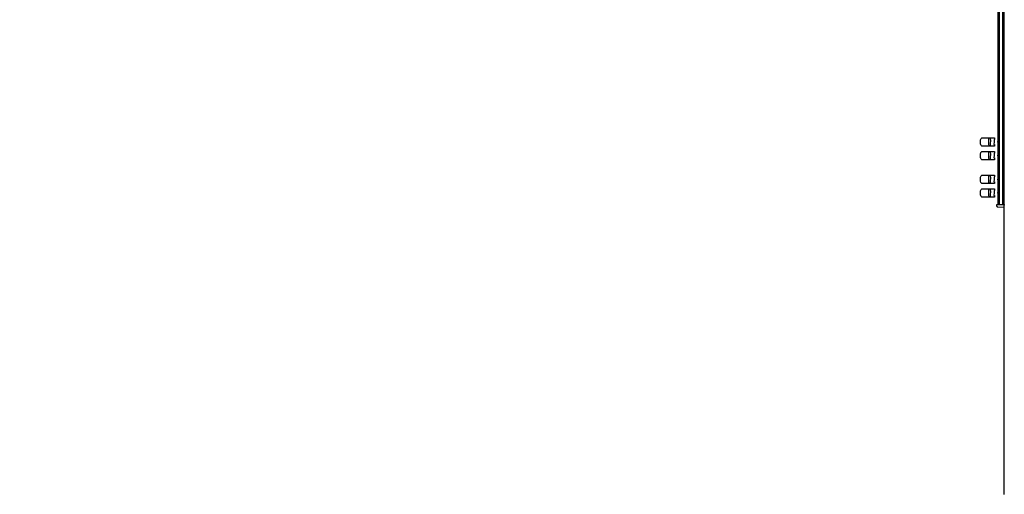
# Model space of a CAD drawing. Units: inches. Extents: x -305 to 305, y -225 to 188.
# Drawn here: x 160 to 305, y -188 to -118 of the extents above; entities that cross this region are included whole.
import ezdxf

# ---------------------------------------------------------------- set-up
doc = ezdxf.new("R2010")
doc.units = ezdxf.units.IN
doc.header["$MEASUREMENT"] = 0
doc.layers.add('DISPLAY', color=5, linetype='Continuous')
doc.layers.add('WALL', color=7, linetype='Continuous')

# ---------------------------------------------------------------- blocks, each defined once
blk = doc.blocks.new('gexrl_96_0p')
at = {"layer": 'DISPLAY'}
for p, q in [((0, -0.93), (0, 0)), ((97, 0), (0, 0)), ((97, 0), (97, -0.93)), ((97, -0.2), (0, -0.2)), ((97, -0.7), (0, -0.7)), ((0, -0.93), (97, -0.93))]:
    blk.add_line(p, q, dxfattribs=at)
for p in [(0, 0), (97, 0)]:
    blk.add_point(p, dxfattribs=at)
blk = doc.blocks.new('gexrec_4_1p')
at = {"layer": 'DISPLAY'}
for p, q in [((0, 0), (0, -1.14)), ((0.35, 0), (0, 0)), ((0, -1.14), (0.16, -1.13)), ((0.16, -1.13), (0.2, -1.12)), ((0.2, -1.12), (0.22, -1.1)), ((0.22, -1.1), (0.25, -1.07)), ((0.25, -1.07), (0.27, -1.04)), ((0.27, -1.04), (0.29, -0.99)), ((0.29, -0.99), (0.3, -0.94)), ((0.3, -0.94), (0.35, 0))]:
    blk.add_line(p, q, dxfattribs=at)
blk.add_point((0, 0), dxfattribs=at)
blk = doc.blocks.new('gexrec_4_3p')
at = {"layer": 'DISPLAY'}
for p, q in [((0, 0), (0, -1.14)), ((0.35, 0), (0, 0)), ((0, -1.14), (0.16, -1.13)), ((0.16, -1.13), (0.2, -1.12)), ((0.2, -1.12), (0.22, -1.1)), ((0.22, -1.1), (0.25, -1.07)), ((0.25, -1.07), (0.27, -1.04)), ((0.27, -1.04), (0.29, -0.99)), ((0.29, -0.99), (0.3, -0.94)), ((0.3, -0.94), (0.35, 0))]:
    blk.add_line(p, q, dxfattribs=at)
blk.add_point((0, 0), dxfattribs=at)
blk = doc.blocks.new('gexrc_8_0p')
at = {"layer": 'DISPLAY'}
for p, q in [((-0.6, -0.53), (-0.35, -0.52)), ((-0.6, -2.1), (-0.6, -0.53)), ((-0.6, -1.34), (-0.39, -1.37)), ((-0.59, -1.14), (-0.09, -1.12)), ((-0.39, -1.37), (-0.21, -1.38)), ((-0.35, -0.52), (-0.35, -0.58)), ((-0.35, -0.58), (0, -0.57)), ((-0.21, -1.38), (0.01, -1.39)), ((-0.09, -1.12), (0.12, -1.13)), ((0, -0.57), (0.35, -0.59)), ((0.01, -1.39), (0.21, -1.38)), ((0.12, -1.13), (0.6, -1.15)), ((0.21, -1.38), (0.36, -1.37)), ((0.35, -0.59), (0.35, -0.52)), ((0.35, -0.52), (0.6, -0.53)), ((0.36, -1.37), (0.49, -1.35)), ((0.49, -1.35), (0.6, -1.33)), ((0.6, -0.53), (0.6, -2.05)), ((-0.59, -2.35), (-0.6, -2.1)), ((-0.57, -2.42), (-0.59, -2.35)), ((-0.53, -2.48), (-0.57, -2.42)), ((-0.43, -2.52), (-0.53, -2.48)), ((-0.31, -2.55), (-0.43, -2.52)), ((-0.13, -2.56), (-0.31, -2.55)), ((0.03, -2.56), (-0.13, -2.56)), ((0.29, -2.55), (0.03, -2.56)), ((0.44, -2.52), (0.29, -2.55)), ((0.52, -2.49), (0.44, -2.52)), ((0.57, -2.43), (0.52, -2.49)), ((0.6, -2.37), (0.57, -2.43)), ((0.6, -2.05), (0.6, -2.37))]:
    blk.add_line(p, q, dxfattribs=at)
blk.add_point((0, 0), dxfattribs=at)
blk = doc.blocks.new('gexrc_8_1p')
at = {"layer": 'DISPLAY'}
for p, q in [((-0.6, -0.53), (-0.35, -0.52)), ((-0.6, -2.1), (-0.6, -0.53)), ((-0.6, -1.34), (-0.39, -1.37)), ((-0.59, -1.14), (-0.09, -1.12)), ((-0.39, -1.37), (-0.21, -1.38)), ((-0.35, -0.52), (-0.35, -0.58)), ((-0.35, -0.58), (0, -0.57)), ((-0.21, -1.38), (0.01, -1.39)), ((-0.09, -1.12), (0.12, -1.13)), ((0, -0.57), (0.35, -0.59)), ((0.01, -1.39), (0.21, -1.38)), ((0.12, -1.13), (0.6, -1.15)), ((0.21, -1.38), (0.36, -1.37)), ((0.35, -0.59), (0.35, -0.52)), ((0.35, -0.52), (0.6, -0.53)), ((0.36, -1.37), (0.49, -1.35)), ((0.49, -1.35), (0.6, -1.33)), ((0.6, -0.53), (0.6, -2.05)), ((-0.59, -2.35), (-0.6, -2.1)), ((-0.57, -2.42), (-0.59, -2.35)), ((-0.53, -2.48), (-0.57, -2.42)), ((-0.43, -2.52), (-0.53, -2.48)), ((-0.31, -2.55), (-0.43, -2.52)), ((-0.13, -2.56), (-0.31, -2.55)), ((0.03, -2.56), (-0.13, -2.56)), ((0.29, -2.55), (0.03, -2.56)), ((0.44, -2.52), (0.29, -2.55)), ((0.52, -2.49), (0.44, -2.52)), ((0.57, -2.43), (0.52, -2.49)), ((0.6, -2.37), (0.57, -2.43)), ((0.6, -2.05), (0.6, -2.37))]:
    blk.add_line(p, q, dxfattribs=at)
blk.add_point((0, 0), dxfattribs=at)

msp = doc.modelspace()

# ---------------------------------------------------------------- linework, layer by layer
at = {"layer": 'WALL'}
msp.add_lwpolyline([(305, -188.03), (305, 187.5), (-305, 187.5), (-305, -188.03)], dxfattribs=at)

# ---------------------------------------------------------------- block references
at = {"rotation": 270}
for name, p in [('gexrl_96_0p', (305, -48.5)), ('gexrc_8_0p', (304.07, -136.25)), ('gexrc_8_1p', (304.07, -138.25)), ('gexrc_8_0p', (304.07, -141.74)), ('gexrc_8_1p', (304.07, -143.74)), ('gexrec_4_1p', (305, -145.5)), ('gexrec_4_3p', (305, -145.5))]:
    msp.add_blockref(name, p, dxfattribs=at)

doc.saveas('drawing.dxf')
